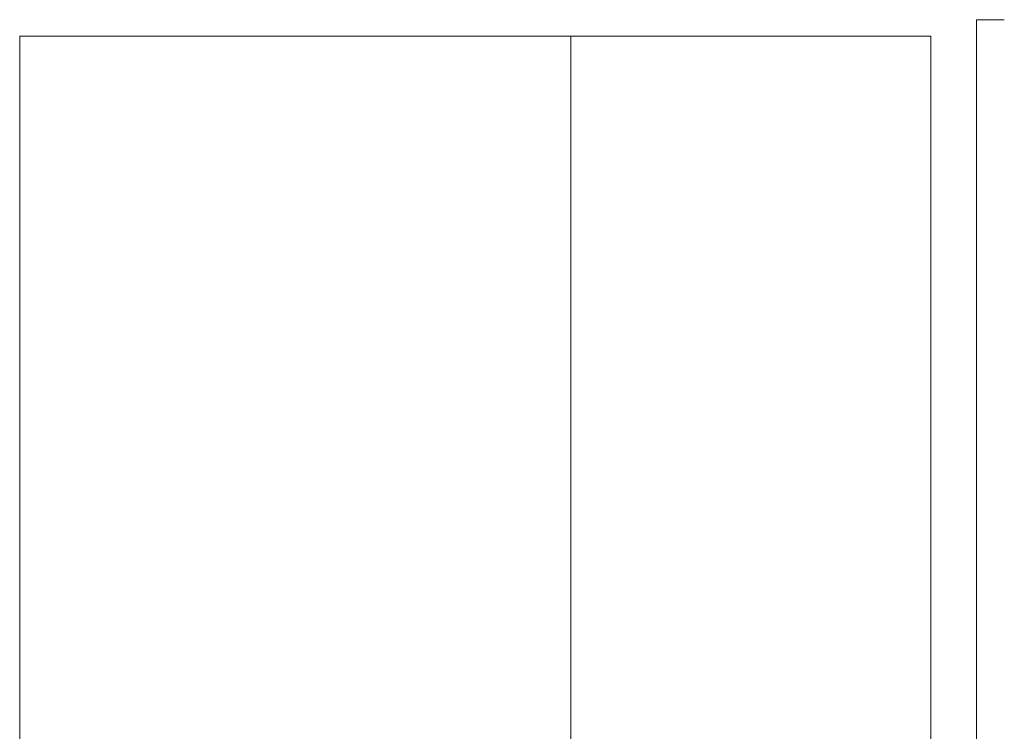
# Model space of a CAD drawing. Units: inches. Extents: x 106 to 340, y 21 to 240.
# Drawn here: x 234 to 237, y 168 to 170 of the extents above; entities that cross this region are included whole.
import ezdxf

# ---------------------------------------------------------------- set-up
doc = ezdxf.new("R2010")
doc.units = ezdxf.units.IN
doc.header["$MEASUREMENT"] = 0
doc.layers.add('1', color=7, linetype='Continuous')

msp = doc.modelspace()

# ---------------------------------------------------------------- linework, layer by layer
at = {"layer": '1', "color": 18, "linetype": 'Continuous', "lineweight": 18}
for p, q in [((236.5249, 169.7305), (236.5249, 91.0691)), ((234.2228, 169.6912), (234.2228, 167.6351)), ((235.5485, 169.6912), (235.5485, 163.1155)), ((236.3555, 169.6912), (235.6075, 169.6912)), ((236.4146, 169.6912), (236.4146, 163.1216))]:
    msp.add_line(p, q, dxfattribs=at)
for points in [[(236.5918, 169.7305), (236.5248, 169.7305)], [(235.5485, 169.6912), (235.5477, 169.6912)], [(235.6075, 169.6912), (235.5485, 169.6912)], [(236.4146, 169.6912), (236.3556, 169.6912)]]:
    msp.add_open_spline(points, degree=1, dxfattribs=at)
msp.add_open_spline([(235.5477, 169.6912), (235.1447, 169.6912), (234.5557, 169.6912), (234.3709, 169.6912), (234.2228, 169.6912)], degree=1, knots=[0, 0, 0.304197, 0.748796, 0.888256, 1, 1], dxfattribs=at)

doc.saveas('drawing.dxf')
